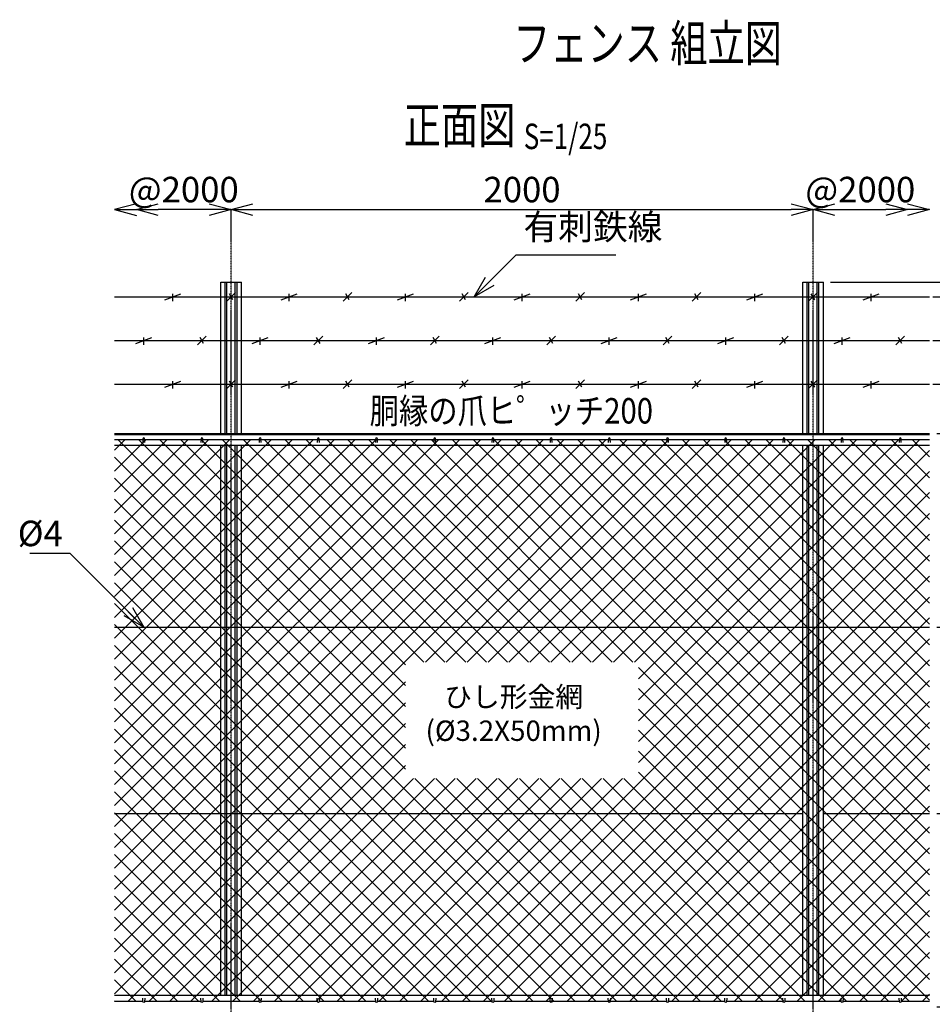
# Model space of a CAD drawing. Units: millimetres. Extents: x 339 to 5769, y 339 to 5726.
# Drawn here: x 795 to 3932, y 2342 to 5726 of the extents above; entities that cross this region are included whole.
import ezdxf
from ezdxf.enums import TextEntityAlignment as Align

# ---------------------------------------------------------------- set-up
doc = ezdxf.new("R2010")
doc.units = ezdxf.units.MM
doc.header["$LTSCALE"] = 0.2
doc.linetypes.add('CENTER2', pattern=[28.575, 19.05, -3.175, 3.175, -3.175])
for name, color, linetype in [('CENTER', 6, 'CENTER2'), ('L', 7, 'Continuous'), ('M', 82, 'Continuous'), ('TEXT', 150, 'Continuous')]:
    doc.layers.add(name, color=color, linetype=linetype)
doc.styles.add('NCE', font='romans.shx', dxfattribs={"width": 0.8, "bigfont": 'extfont.shx'})
doc.styles.get("Standard").update_dxf_attribs({"font": 'romans.shx', "width": 0.8, "bigfont": 'extfont.shx'})
doc.dimstyles.new('NCE_new_25', dxfattribs={"dimscale": 25, "dimtxt": 3.5, "dimasz": 3, "dimexe": 1, "dimexo": 1, "dimgap": 1, "dimtad": 1, "dimdsep": 46, "dimtxsty": 'NCE', "dimblk": 'OPEN30', "dimcen": 0, "dimclrd": 7, "dimclre": 7, "dimclrt": 256, "dimaunit": 1, "dimadec": 1, "dimazin": 0, "dimtfac": 1, "dimtix": 1, "dimtmove": 2, "dimatfit": 2, "dimldrblk": 'OPEN30', "dimfxl": 1, "dimtolj": 1, "dimtzin": 0, "dimarcsym": 0})

# ---------------------------------------------------------------- blocks, each defined once
blk = doc.blocks.new('金網正面L-1970')
at = {"layer": 'M'}
h = blk.add_hatch(dxfattribs=at)
h.set_pattern_fill('NET', color=256, scale=16, angle=45, style=0)
h.set_pattern_definition([(45, (67.6, -4279.07), (-35.921, 35.921), []), (135, (67.6, -4279.07), (-35.921, -35.921), [])])
h.paths.add_polyline_path([(0, -20), (-2800, -20), (-2800, -1950), (0, -1950)])
h.paths.add_polyline_path([(-1000, -785), (-1000, -1185), (-1800, -1185), (-1800, -785)], flags=16)
blk = doc.blocks.new('Title & Scale')
at = {"layer": 'TEXT', "width": 0.75}
blk.add_attdef('図面名', text='', height=5, dxfattribs=at).set_placement((0, 0), align=Align.BOTTOM_RIGHT)
blk.add_attdef('縮尺', text='', height=3.5, dxfattribs=at).set_placement((0, -0.3), align=Align.BOTTOM_LEFT)
blk = doc.blocks.new('_OPEN30')
at = {"color": 0, "linetype": 'ByBlock'}
for p, q in [((-1, 0.268), (0, 0)), ((0, 0), (-1, -0.268)), ((0, 0), (-1, 0))]:
    blk.add_line(p, q, dxfattribs=at)
blk = doc.blocks.new('有刺鉄線1')
at = {"layer": 'M'}
for p, q in [((0, 0), (2800, 0)), ((172.5, -10), (227.5, 10)), ((200, -15), (200, 10)), ((385, -15), (415, 15)), ((405.8, -10), (394.2, 10)), ((572.5, -10), (627.5, 10)), ((600, -15), (600, 10)), ((785, -15), (815, 15)), ((805.8, -10), (794.2, 10)), ((972.5, -10), (1027.5, 10)), ((1000, -15), (1000, 10)), ((1185, -15), (1215, 15)), ((1205.8, -10), (1194.2, 10)), ((1372.5, -10), (1427.5, 10)), ((1400, -15), (1400, 10)), ((1585, -15), (1615, 15)), ((1605.8, -10), (1594.2, 10)), ((1772.5, -10), (1827.5, 10)), ((1800, -15), (1800, 10)), ((1985, -15), (2015, 15)), ((2005.8, -10), (1994.2, 10)), ((2172.5, -10), (2227.5, 10)), ((2200, -15), (2200, 10)), ((2385, -15), (2415, 15)), ((2405.8, -10), (2394.2, 10)), ((2572.5, -10), (2627.5, 10)), ((2600, -15), (2600, 10))]:
    blk.add_line(p, q, dxfattribs=at)
blk = doc.blocks.new('有刺鉄線2')
at = {"layer": 'M'}
for p, q in [((0, 0), (2800, 0)), ((72.5, -10), (127.5, 10)), ((100, -15), (100, 10)), ((285, -15), (315, 15)), ((305.8, -10), (294.2, 10)), ((472.5, -10), (527.5, 10)), ((500, -15), (500, 10)), ((685, -15), (715, 15)), ((705.8, -10), (694.2, 10)), ((872.5, -10), (927.5, 10)), ((900, -15), (900, 10)), ((1085, -15), (1115, 15)), ((1105.8, -10), (1094.2, 10)), ((1272.5, -10), (1327.5, 10)), ((1300, -15), (1300, 10)), ((1485, -15), (1515, 15)), ((1505.8, -10), (1494.2, 10)), ((1672.5, -10), (1727.5, 10)), ((1700, -15), (1700, 10)), ((1885, -15), (1915, 15)), ((1905.8, -10), (1894.2, 10)), ((2072.5, -10), (2127.5, 10)), ((2100, -15), (2100, 10)), ((2285, -15), (2315, 15)), ((2305.8, -10), (2294.2, 10)), ((2472.5, -10), (2527.5, 10)), ((2500, -15), (2500, 10)), ((2685, -15), (2715, 15)), ((2705.8, -10), (2694.2, 10))]:
    blk.add_line(p, q, dxfattribs=at)
blk = doc.blocks.new('有刺鉄線（直忍び）')
at = {"layer": 'M'}
for name, p in [('有刺鉄線1', (0, 0)), ('有刺鉄線2', (0, -150)), ('有刺鉄線1', (0, -300))]:
    blk.add_blockref(name, p, dxfattribs=at)
blk = doc.blocks.new('爪')
at = {"layer": 'M'}
for p, q in [((-2.9, 2.1), (-3.5, -10)), ((3.5, -10), (2.9, 2.1))]:
    blk.add_line(p, q, dxfattribs=at)
blk.add_arc((0, 2), 3.05, 2.86, 177.1394, dxfattribs=at)
blk = doc.blocks.new('*D26')
at = {"layer": 'TEXT', "color": 7, "lineweight": -2, "transparency": 16777216}
for p, q in [((3582.2, 4823.3), (4729.2, 4823.3)), ((4704.2, 4748.3), (4704.2, 2128.3)), ((3696.7, 2053.3), (4729.2, 2053.3))]:
    blk.add_line(p, q, dxfattribs=at)
at = {"layer": 'TEXT', "color": 7, "lineweight": -2, "transparency": 16777216, "xscale": 75, "yscale": 75, "zscale": 75}
for p, rotation in [((4704.2, 4823.3), 90), ((4704.2, 2053.3), 270)]:
    blk.add_blockref('_OPEN30', p, dxfattribs=dict(at, rotation=rotation))
at = {"layer": 'TEXT', "transparency": 16777216, "insert": (4635.4, 3438.3), "char_height": 87.5, "attachment_point": 5, "rotation": 90, "style": 'NCE'}
blk.add_mtext('\\A1;2770', dxfattribs=at)
blk = doc.blocks.new('*D29')
at = {"layer": 'TEXT', "color": 7, "lineweight": -2, "transparency": 16777216}
for p, q in [((3966.7, 4303.3), (4166.7, 4303.3)), ((4141.7, 4228.3), (4141.7, 3713.3)), ((3946.7, 3638.3), (4166.7, 3638.3))]:
    blk.add_line(p, q, dxfattribs=at)
at = {"layer": 'TEXT', "color": 7, "lineweight": -2, "transparency": 16777216, "xscale": 75, "yscale": 75, "zscale": 75}
for p, rotation in [((4141.7, 4303.3), 90), ((4141.7, 3638.3), 270)]:
    blk.add_blockref('_OPEN30', p, dxfattribs=dict(at, rotation=rotation))
at = {"layer": 'TEXT', "transparency": 16777216, "insert": (4072.9, 3970.8), "char_height": 87.5, "attachment_point": 5, "rotation": 90, "style": 'NCE'}
blk.add_mtext('\\A1;665', dxfattribs=at)
blk = doc.blocks.new('*D30')
at = {"layer": 'TEXT', "color": 7, "lineweight": -2, "transparency": 16777216}
blk.add_line((3596.7, 5073.3), (3771.7, 5073.3), dxfattribs=at)
at = {"layer": 'TEXT', "color": 7, "lineweight": -2, "transparency": 16777216, "xscale": 75, "yscale": 75, "zscale": 75, "rotation": 180}
blk.add_blockref('_OPEN30', (3521.7, 5073.3), dxfattribs=at)
at = {"layer": 'TEXT', "color": 7, "lineweight": -2, "transparency": 16777216, "xscale": 75, "yscale": 75, "zscale": 75}
blk.add_blockref('_OPEN30', (3846.7, 5073.3), dxfattribs=at)
at = {"layer": 'TEXT', "transparency": 16777216, "insert": (3684.2, 5142), "char_height": 87.5, "attachment_point": 5, "style": 'NCE'}
blk.add_mtext('\\A1;@2000', dxfattribs=at)
blk = doc.blocks.new('*D31')
at = {"layer": 'TEXT', "color": 7, "lineweight": -2, "transparency": 16777216}
blk.add_line((1446.7, 5073.3), (1271.7, 5073.3), dxfattribs=at)
at = {"layer": 'TEXT', "color": 7, "lineweight": -2, "transparency": 16777216, "xscale": 75, "yscale": 75, "zscale": 75, "rotation": 180}
blk.add_blockref('_OPEN30', (1196.7, 5073.3), dxfattribs=at)
at = {"layer": 'TEXT', "color": 7, "lineweight": -2, "transparency": 16777216, "xscale": 75, "yscale": 75, "zscale": 75}
blk.add_blockref('_OPEN30', (1521.7, 5073.3), dxfattribs=at)
at = {"layer": 'TEXT', "transparency": 16777216, "insert": (1359.2, 5142), "char_height": 87.5, "attachment_point": 5, "style": 'NCE'}
blk.add_mtext('\\A1;@2000', dxfattribs=at)
blk = doc.blocks.new('*D32')
at = {"layer": 'TEXT', "color": 7, "lineweight": -2, "transparency": 16777216}
blk.add_line((1596.7, 5073.3), (3446.7, 5073.3), dxfattribs=at)
at = {"layer": 'TEXT', "color": 7, "lineweight": -2, "transparency": 16777216, "xscale": 75, "yscale": 75, "zscale": 75, "rotation": 180}
blk.add_blockref('_OPEN30', (1521.7, 5073.3), dxfattribs=at)
at = {"layer": 'TEXT', "color": 7, "lineweight": -2, "transparency": 16777216, "xscale": 75, "yscale": 75, "zscale": 75}
blk.add_blockref('_OPEN30', (3521.7, 5073.3), dxfattribs=at)
at = {"layer": 'TEXT', "transparency": 16777216, "insert": (2521.7, 5142), "char_height": 87.5, "attachment_point": 5, "style": 'NCE'}
blk.add_mtext('\\A1;2000', dxfattribs=at)
blk = doc.blocks.new('*D36')
at = {"layer": 'TEXT', "color": 7, "lineweight": -2, "transparency": 16777216}
for p, q in [((3946.7, 3638.3), (4166.7, 3638.3)), ((4141.7, 3073.3), (4141.7, 3563.3)), ((3946.7, 2998.3), (4166.7, 2998.3))]:
    blk.add_line(p, q, dxfattribs=at)
at = {"layer": 'TEXT', "color": 7, "lineweight": -2, "transparency": 16777216, "xscale": 75, "yscale": 75, "zscale": 75}
for p, rotation in [((4141.7, 3638.3), 90), ((4141.7, 2998.3), 270)]:
    blk.add_blockref('_OPEN30', p, dxfattribs=dict(at, rotation=rotation))
at = {"layer": 'TEXT', "transparency": 16777216, "insert": (4072.9, 3318.3), "char_height": 87.5, "attachment_point": 5, "rotation": 90, "style": 'NCE'}
blk.add_mtext('\\A1;640', dxfattribs=at)
blk = doc.blocks.new('*D37')
at = {"layer": 'TEXT', "color": 7, "lineweight": -2, "transparency": 16777216}
for p, q in [((3946.7, 2998.3), (4166.7, 2998.3)), ((4141.7, 2408.3), (4141.7, 2923.3)), ((3946.7, 2333.3), (4166.7, 2333.3))]:
    blk.add_line(p, q, dxfattribs=at)
at = {"layer": 'TEXT', "color": 7, "lineweight": -2, "transparency": 16777216, "xscale": 75, "yscale": 75, "zscale": 75}
for p, rotation in [((4141.7, 2998.3), 90), ((4141.7, 2333.3), 270)]:
    blk.add_blockref('_OPEN30', p, dxfattribs=dict(at, rotation=rotation))
at = {"layer": 'TEXT', "transparency": 16777216, "insert": (4072.9, 2665.8), "char_height": 87.5, "attachment_point": 5, "rotation": 90, "style": 'NCE'}
blk.add_mtext('\\A1;665', dxfattribs=at)
blk = doc.blocks.new('*D39')
at = {"layer": 'TEXT', "color": 7, "lineweight": -2, "transparency": 16777216}
for p, q in [((4329.2, 2408.3), (4329.2, 2483.3)), ((3696.7, 2303.3), (4354.2, 2303.3)), ((3946.7, 2333.3), (4354.2, 2333.3)), ((4329.2, 2303.3), (4329.2, 2333.3)), ((4329.2, 2228.3), (4329.2, 2153.3))]:
    blk.add_line(p, q, dxfattribs=at)
at = {"layer": 'TEXT', "color": 7, "lineweight": -2, "transparency": 16777216, "xscale": 75, "yscale": 75, "zscale": 75}
for p, rotation in [((4329.2, 2333.3), 270), ((4329.2, 2303.3), 90)]:
    blk.add_blockref('_OPEN30', p, dxfattribs=dict(at, rotation=rotation))
at = {"layer": 'TEXT', "transparency": 16777216, "insert": (4260.4, 2204.8), "char_height": 87.5, "attachment_point": 5, "rotation": 90, "style": 'NCE'}
blk.add_mtext('\\A1;30', dxfattribs=at)
blk = doc.blocks.new('_DotSmall')
at = {"color": 0, "linetype": 'ByBlock', "const_width": 0.5}
blk.add_lwpolyline([(-0.0625, 0, 1), (0.0625, 0, 1)], format="xyb", close=True, dxfattribs=at)
blk = doc.blocks.new('*D40')
at = {"layer": 'TEXT', "color": 7, "lineweight": -2, "transparency": 16777216}
for p, q in [((4329.2, 4473.3), (4329.2, 4548.3)), ((3933.9, 4473.3), (4354.2, 4473.3)), ((4329.2, 4303.3), (4329.2, 4473.3)), ((3946.7, 4303.3), (4354.2, 4303.3)), ((4329.2, 4228.3), (4329.2, 4153.3))]:
    blk.add_line(p, q, dxfattribs=at)
at = {"layer": 'TEXT', "color": 7, "lineweight": -2, "transparency": 16777216, "xscale": 75, "yscale": 75, "zscale": 75}
for name, p, rotation in [('_DotSmall', (4329.2, 4473.3), 270), ('_OPEN30', (4329.2, 4303.3), 90)]:
    blk.add_blockref(name, p, dxfattribs=dict(at, rotation=rotation))
at = {"layer": 'TEXT', "transparency": 16777216, "insert": (4397.9, 4388.3), "char_height": 87.5, "attachment_point": 5, "rotation": 90, "style": 'NCE'}
blk.add_mtext('\\A1;170', dxfattribs=at)
blk = doc.blocks.new('*D41')
at = {"layer": 'TEXT', "color": 7, "lineweight": -2, "transparency": 16777216}
for p, q in [((4329.2, 4623.3), (4329.2, 4698.3)), ((3933.9, 4623.3), (4354.2, 4623.3)), ((4329.2, 4473.3), (4329.2, 4623.3)), ((3933.9, 4473.3), (4354.2, 4473.3)), ((4329.2, 4473.3), (4329.2, 4398.3))]:
    blk.add_line(p, q, dxfattribs=at)
at = {"layer": 'TEXT', "color": 7, "lineweight": -2, "transparency": 16777216, "xscale": 75, "yscale": 75, "zscale": 75}
for p, rotation in [((4329.2, 4623.3), 270), ((4329.2, 4473.3), 90)]:
    blk.add_blockref('_DotSmall', p, dxfattribs=dict(at, rotation=rotation))
at = {"layer": 'TEXT', "transparency": 16777216, "insert": (4260.4, 4548.3), "char_height": 87.5, "attachment_point": 5, "rotation": 90, "style": 'NCE'}
blk.add_mtext('\\A1;150', dxfattribs=at)
blk = doc.blocks.new('*D42')
at = {"layer": 'TEXT', "color": 7, "lineweight": -2, "transparency": 16777216}
for p, q in [((4329.2, 4773.3), (4329.2, 4848.3)), ((3933.9, 4773.3), (4354.2, 4773.3)), ((4329.2, 4623.3), (4329.2, 4773.3)), ((3933.9, 4623.3), (4354.2, 4623.3)), ((4329.2, 4623.3), (4329.2, 4548.3))]:
    blk.add_line(p, q, dxfattribs=at)
at = {"layer": 'TEXT', "color": 7, "lineweight": -2, "transparency": 16777216, "xscale": 75, "yscale": 75, "zscale": 75}
for p, rotation in [((4329.2, 4773.3), 270), ((4329.2, 4623.3), 90)]:
    blk.add_blockref('_DotSmall', p, dxfattribs=dict(at, rotation=rotation))
at = {"layer": 'TEXT', "transparency": 16777216, "insert": (4397.9, 4698.3), "char_height": 87.5, "attachment_point": 5, "rotation": 90, "style": 'NCE'}
blk.add_mtext('\\A1;150', dxfattribs=at)
blk = doc.blocks.new('*D43')
at = {"layer": 'TEXT', "color": 7, "lineweight": -2, "transparency": 16777216}
for p, q in [((4329.2, 4898.3), (4329.2, 4973.3)), ((3582.2, 4823.3), (4354.2, 4823.3)), ((4329.2, 4773.3), (4329.2, 4823.3)), ((3933.9, 4773.3), (4354.2, 4773.3)), ((4329.2, 4773.3), (4329.2, 4698.3))]:
    blk.add_line(p, q, dxfattribs=at)
at = {"layer": 'TEXT', "color": 7, "lineweight": -2, "transparency": 16777216, "xscale": 75, "yscale": 75, "zscale": 75}
for name, p, rotation in [('_OPEN30', (4329.2, 4823.3), 270), ('_DotSmall', (4329.2, 4773.3), 90)]:
    blk.add_blockref(name, p, dxfattribs=dict(at, rotation=rotation))
at = {"layer": 'TEXT', "transparency": 16777216, "insert": (4260.4, 4917.7), "char_height": 87.5, "attachment_point": 5, "rotation": 90, "style": 'NCE'}
blk.add_mtext('\\A1;50', dxfattribs=at)
blk = doc.blocks.new('*D44')
at = {"layer": 'TEXT', "color": 7, "lineweight": -2, "transparency": 16777216}
for p, q in [((3582.2, 4823.3), (4541.7, 4823.3)), ((4516.7, 4378.3), (4516.7, 4748.3)), ((3946.7, 4303.3), (4541.7, 4303.3))]:
    blk.add_line(p, q, dxfattribs=at)
at = {"layer": 'TEXT', "color": 7, "lineweight": -2, "transparency": 16777216, "xscale": 75, "yscale": 75, "zscale": 75}
for p, rotation in [((4516.7, 4823.3), 90), ((4516.7, 4303.3), 270)]:
    blk.add_blockref('_OPEN30', p, dxfattribs=dict(at, rotation=rotation))
at = {"layer": 'TEXT', "transparency": 16777216, "insert": (4585.4, 4563.3), "char_height": 87.5, "attachment_point": 5, "rotation": 90, "style": 'NCE'}
blk.add_mtext('\\A1;520', dxfattribs=at)

msp = doc.modelspace()

# ---------------------------------------------------------------- linework, layer by layer
at = {"layer": 'CENTER'}
for p, q in [((1521.68, 1983.272), (1521.68, 5073.272)), ((3521.68, 1983.272), (3521.68, 5073.272))]:
    msp.add_line(p, q, dxfattribs=at)
at = {"layer": 'M'}
for p, q in [((1486.18, 4823.272), (1557.18, 4823.272)), ((1486.18, 4303.272), (1486.18, 4823.272)), ((1501.18, 4303.272), (1501.18, 4823.272)), ((1507.48, 4303.272), (1507.48, 4823.272)), ((1535.88, 4303.272), (1535.88, 4823.272)), ((1542.18, 4303.272), (1542.18, 4823.272)), ((1557.18, 4303.272), (1557.18, 4823.272)), ((3486.18, 4823.272), (3557.18, 4823.272)), ((3486.18, 4303.272), (3486.18, 4823.272)), ((3501.18, 4303.272), (3501.18, 4823.272)), ((3507.48, 4303.272), (3507.48, 4823.272)), ((3535.88, 4303.272), (3535.88, 4823.272)), ((3542.18, 4303.272), (3542.18, 4823.272)), ((3557.18, 4303.272), (3557.18, 4823.272)), ((1121.68, 4303.272), (3921.679, 4303.272)), ((1121.68, 4300.472), (3921.679, 4300.472)), ((1121.68, 4283.272), (1218.68, 4283.272)), ((1224.68, 4283.272), (1418.68, 4283.272)), ((1424.68, 4283.272), (1618.68, 4283.272)), ((1624.68, 4283.272), (1818.68, 4283.272)), ((1824.68, 4283.272), (2018.68, 4283.272)), ((2024.68, 4283.272), (2218.68, 4283.272)), ((2224.68, 4283.272), (2418.68, 4283.272)), ((2424.68, 4283.272), (2618.679, 4283.272)), ((2624.68, 4283.272), (2818.679, 4283.272)), ((2824.68, 4283.272), (3018.679, 4283.272)), ((3024.68, 4283.272), (3218.679, 4283.272)), ((3224.68, 4283.272), (3418.679, 4283.272)), ((3424.68, 4283.272), (3618.679, 4283.272)), ((3624.68, 4283.272), (3818.679, 4283.272)), ((3824.68, 4283.272), (3921.679, 4283.272)), ((1121.68, 4263.272), (3921.679, 4263.272)), ((1486.18, 2373.272), (1486.18, 4263.272)), ((1501.18, 2373.272), (1501.18, 4263.272)), ((1507.48, 2373.272), (1507.48, 4263.272)), ((1535.88, 2373.272), (1535.88, 4263.272)), ((1542.18, 2373.272), (1542.18, 4263.272)), ((1557.18, 2373.272), (1557.18, 4263.272)), ((3486.18, 2373.272), (3486.18, 4263.272)), ((3501.18, 2373.272), (3501.18, 4263.272)), ((3507.48, 2373.272), (3507.48, 4263.272)), ((3535.88, 2373.272), (3535.88, 4263.272)), ((3542.18, 2373.272), (3542.18, 4263.272)), ((3557.18, 2373.272), (3557.18, 4263.272)), ((1121.68, 3638.272), (3921.679, 3638.272)), ((1121.68, 2998.272), (3486.18, 2998.272)), ((3557.18, 2998.272), (3921.679, 2998.272)), ((1121.68, 2373.272), (3921.679, 2373.272)), ((1121.68, 2353.272), (1218.68, 2353.272)), ((1224.68, 2353.272), (1418.68, 2353.272)), ((1424.68, 2353.272), (1618.68, 2353.272)), ((1624.68, 2353.272), (1818.68, 2353.272)), ((1824.68, 2353.272), (2018.68, 2353.272)), ((2024.68, 2353.272), (2218.68, 2353.272)), ((2224.68, 2353.272), (2418.68, 2353.272)), ((2424.68, 2353.272), (2618.679, 2353.272)), ((2618.679, 2353.272), (2621.673, 2353.272)), ((2621.673, 2353.272), (2818.679, 2353.272)), ((2824.68, 2353.272), (3018.679, 2353.272)), ((3024.68, 2353.272), (3218.679, 2353.272)), ((3224.68, 2353.272), (3418.679, 2353.272)), ((3424.68, 2353.272), (3618.679, 2353.272)), ((3624.68, 2353.272), (3818.679, 2353.272)), ((3824.68, 2353.272), (3921.679, 2353.272))]:
    msp.add_line(p, q, dxfattribs=at)

# ---------------------------------------------------------------- block references
at = {"layer": 'CENTER', "xscale": 25, "yscale": 25, "zscale": 25}
msp.add_blockref('Title & Scale', (2527.58, 5261.257), dxfattribs=at).add_auto_attribs({'図面名': '%%U正面図 ', '縮尺': '%%US=1/25'})
at = {"layer": 'L'}
ref = msp.add_blockref('Title & Scale', (3510.976, 5447.543), dxfattribs=dict(at, xscale=25, yscale=25, zscale=25))
ref.add_attrib('図面名', '%%Uフェンス 組立図', dxfattribs={"layer": 'TEXT', "height": 125, "width": 0.75}).set_placement((3415.075, 5543.444), align=Align.BOTTOM_RIGHT)
at = {"layer": 'L', "yscale": 75, "zscale": 75}
for p, xscale in [((1121.68, 5073.272), -75), ((3921.679, 5073.272), 75)]:
    msp.add_blockref('_OPEN30', p, dxfattribs=dict(at, xscale=xscale))
at = {"layer": 'M'}
for name, p in [('有刺鉄線（直忍び）', (1121.68, 4773.272)), ('爪', (1221.68, 4283.272)), ('爪', (1421.68, 4283.272)), ('爪', (1621.68, 4283.272)), ('爪', (1821.68, 4283.272)), ('爪', (2021.68, 4283.272)), ('爪', (2221.68, 4283.272)), ('爪', (2421.68, 4283.272)), ('爪', (2621.68, 4283.272)), ('爪', (2821.68, 4283.272)), ('爪', (3021.68, 4283.272)), ('爪', (3221.68, 4283.272)), ('爪', (3421.68, 4283.272)), ('爪', (3621.68, 4283.272)), ('爪', (3821.68, 4283.272))]:
    msp.add_blockref(name, p, dxfattribs=at)
at = {"layer": 'M', "yscale": -1.000000014901161}
for p in [(1221.68, 2353.272), (1421.68, 2353.272), (1621.68, 2353.272), (1821.68, 2353.272), (2021.68, 2353.272), (2221.68, 2353.272), (2421.68, 2353.272), (2621.68, 2353.272), (2821.68, 2353.272), (3021.68, 2353.272), (3221.68, 2353.272), (3421.68, 2353.272), (3621.68, 2353.272), (3821.68, 2353.272)]:
    msp.add_blockref('爪', p, dxfattribs=at)

# ---------------------------------------------------------------- texts
at = {"layer": 'TEXT', "width": 0.844088}
msp.add_text('胴縁の爪ヒ゜ッチ200', height=87.5, dxfattribs=at).set_placement((2484.904, 4337.976), align=Align.CENTER)
at = {"layer": 'TEXT', "char_height": 87.5, "style": 'NCE'}
for s, insert, attachment_point in [('有刺鉄線', (2526.661, 4942.72), 7), ('\\A1;%%C4', (943.489, 3916.462), 9)]:
    msp.add_mtext(s, dxfattribs=dict(at, insert=insert, attachment_point=attachment_point))
at = {"layer": 'TEXT', "insert": (2492.88, 3331.596), "char_height": 70, "width": 670, "attachment_point": 5, "style": 'NCE', "bg_fill": 3, "box_fill_scale": 1.5, "bg_fill_color": 256, "bg_fill_true_color": 13158600, "bg_fill_transparency": 0}
msp.add_mtext('ひし形金網\\P(%%C3.2X50mm)', dxfattribs=at)

# ---------------------------------------------------------------- dimensions: what is measured, and where the dimension line sits
at = {"layer": 'TEXT'}
dim = msp.add_linear_dim(base=(1196.68, 5073.272), p1=(1521.68, 5073.272), p2=(1196.68, 5073.272), angle=180, text='@2000', dimstyle='NCE_new_25', dxfattribs=at)
dim.commit()
dim.dimension.update_dxf_attribs({"geometry": '*D31', "text_midpoint": (1359.18, 5142.022), "dimtype": 160})
dim = msp.add_linear_dim(base=(3521.68, 5073.272), p1=(1521.68, 5073.272), p2=(3521.68, 5073.272), dimstyle='NCE_new_25', dxfattribs=at)
dim.commit()
dim.dimension.update_dxf_attribs({"geometry": '*D32', "text_midpoint": (2521.68, 5142.022)})
dim = msp.add_linear_dim(base=(3846.679, 5073.272), p1=(3521.68, 5073.272), p2=(3846.679, 5073.272), text='@2000', dimstyle='NCE_new_25', dxfattribs=at)
dim.commit()
dim.dimension.update_dxf_attribs({"geometry": '*D30', "text_midpoint": (3684.179, 5142.022), "dimtype": 160})
dim = msp.add_linear_dim(base=(4329.189, 4823.272), p1=(3908.879, 4773.272), p2=(3557.18, 4823.272), angle=90, dimstyle='NCE_new_25', override={"dimblk1": 'DotSmall', "dimblk2": 'OPEN30', "dimsah": 1}, dxfattribs=at)
dim.commit()
dim.dimension.update_dxf_attribs({"geometry": '*D43', "text_midpoint": (4260.439, 4917.748), "dimtype": 160})
for base, p1, p2, override, picture, middle in [((4329.189, 4773.272), (3908.878, 4623.272), (3908.879, 4773.272), {"dimtad": 2, "dimblk1": 'DotSmall', "dimblk2": 'DotSmall', "dimsah": 1}, '*D42', (4397.939, 4698.272)), ((4516.689, 4823.272), (3921.679, 4303.272), (3557.18, 4823.272), {"dimtad": 2}, '*D44', (4585.439, 4563.272)), ((4329.189, 4623.272), (3908.879, 4473.272), (3908.878, 4623.272), {"dimblk1": 'DotSmall', "dimblk2": 'DotSmall', "dimsah": 1}, '*D41', (4260.439, 4548.272)), ((4329.189, 4473.272), (3921.679, 4303.272), (3908.879, 4473.272), {"dimtad": 2, "dimblk1": 'OPEN30', "dimblk2": 'DotSmall', "dimsah": 1}, '*D40', (4397.939, 4388.272))]:
    dim = msp.add_linear_dim(base=base, p1=p1, p2=p2, angle=90, dimstyle='NCE_new_25', override=override, dxfattribs=at)
    dim.commit()
    dim.dimension.update_dxf_attribs({"geometry": picture, "text_midpoint": middle})
for base, p1, p2, picture, middle in [((4704.2, 2053.272), (3557.18, 4823.272), (3671.68, 2053.272), '*D26', (4635.45, 3438.272)), ((4141.699, 3638.272), (3941.679, 4303.272), (3921.679, 3638.272), '*D29', (4072.949, 3970.772)), ((4141.699, 3638.272), (3921.679, 2998.272), (3921.679, 3638.272), '*D36', (4072.949, 3318.272)), ((4141.699, 2998.272), (3921.679, 2333.272), (3921.679, 2998.272), '*D37', (4072.949, 2665.772))]:
    dim = msp.add_linear_dim(base=base, p1=p1, p2=p2, angle=90, dimstyle='NCE_new_25', dxfattribs=at)
    dim.commit()
    dim.dimension.update_dxf_attribs({"geometry": picture, "text_midpoint": middle})
dim = msp.add_linear_dim(base=(4329.189, 2333.272), p1=(3671.679, 2303.272), p2=(3921.679, 2333.272), angle=90, dimstyle='NCE_new_25', dxfattribs=at)
dim.commit()
dim.dimension.update_dxf_attribs({"geometry": '*D39', "text_midpoint": (4260.439, 2204.754), "dimtype": 160})

# ---------------------------------------------------------------- leaders
at = {"layer": 'TEXT', "annotation_type": 0, "has_hookline": 1}
for points, hookline_direction, text_width in [([(2357.212, 4773.272), (2501.66, 4917.72), (2501.661, 4917.72)], 0, 317.333), ([(1221.68, 3638.272), (968.489, 3891.462), (968.489, 3891.462)], 1, 113.333)]:
    msp.add_leader(points, dimstyle='NCE_new_25', override={"dimgap": 1, "dimtad": 1}, dxfattribs=dict(at, hookline_direction=hookline_direction, text_width=text_width))

# ---------------------------------------------------------------- next in the draw order: block references
at = {"layer": 'M'}
msp.add_blockref('金網正面L-1970', (3921.679, 4303.272), dxfattribs=at)

doc.saveas('drawing.dxf')
